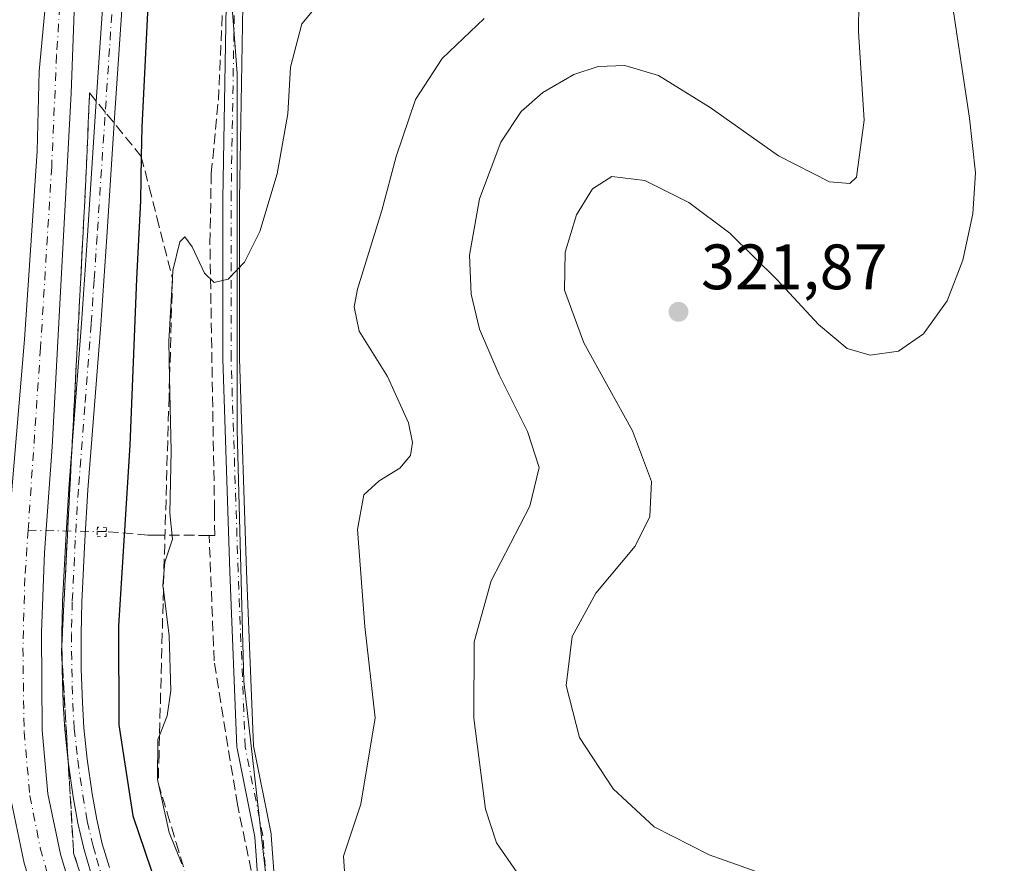
# Model space of a CAD drawing. Units: metres. Extents: x 619089 to 622588, y 4646159 to 4648531.
# Drawn here: x 620793 to 620947, y 4648141 to 4648273 of the extents above; entities that cross this region are included whole.
import ezdxf

# ---------------------------------------------------------------- set-up
doc = ezdxf.new("R2010")
doc.units = ezdxf.units.M
doc.header["$MEASUREMENT"] = 0
for name, pattern in [('DGN Style 3', [2.307223458686699, 1.648016756204785, -0.6592067024819142]), ('DGN Style 4', [2.6384748266838614, 1.318413404963828, -0.6592067024819142, 0.001648016756204785, -0.6592067024819142]), ('DGN Style 5', [1.1536117293433497, 0.4944050268614355, -0.6592067024819142])]:
    doc.linetypes.add(name, pattern=pattern)
for name, color, linetype, lineweight in [('Arbolado forestal CxS', 92, 'Continuous', 0), ('Camino Cxs', 7, 'Continuous', 0), ('Camino eje', 30, 'DGN Style 4', 13), ('Corriente artificial Cxs', 4, 'Continuous', 13), ('Corriente artificial eje', 142, 'DGN Style 4', 0), ('Corriente artificial lineal', 4, 'DGN Style 3', 13), ('Corriente artificial lineal oculto', 135, 'DGN Style 4', 13), ('Curva de nivel maestra', 30, 'Continuous', 30), ('Curva de nivel normal', 30, 'Continuous', 0), ('Pista no pavimentada Cxs', 111, 'Continuous', 0), ('Pista no pavimentada eje', 91, 'DGN Style 4', 0), ('Puente lineal', 2, 'DGN Style 5', 0), ('Punto de cota en terreno', 7, 'Continuous', 0), ('Rótulo de punto de cota en terreno', 7, 'Continuous', 0), ('Suelo desnudo CxS', 253, 'Continuous', 0), ('Talud superficial', 30, 'DGN Style 3', 0)]:
    doc.layers.add(name, color=color, linetype=linetype, lineweight=lineweight)
doc.styles.add('Style-Arial', font='txt')

# ---------------------------------------------------------------- blocks, each defined once
blk = doc.blocks.new('5PATER')
at = {"layer": 'Suelo desnudo CxS', "linetype": 'Continuous', "lineweight": 0}
h = blk.add_hatch(color=51, dxfattribs=at)
edge = h.paths.add_edge_path()
edge.add_ellipse((0, 0), major_axis=(-0.1095731443231308, -0.1110710700762829), ratio=0.9994222409660322, start_angle=0, end_angle=360)

msp = doc.modelspace()

# ---------------------------------------------------------------- linework, layer by layer
at = {"layer": 'Arbolado forestal CxS', "color": 92, "linetype": 'Continuous', "lineweight": 0}
for points in [[(620831.5581, 4648138.2039, 308.8469000000041), (620828.0365000004, 4648169.4583, 306.4783000000025), (620827.0049000002, 4648208.686100001, 305.8591000000015), (620827.0055000001, 4648264.4307, 303.2118000000046), (620818.6498999996, 4648374.2323, 299.2600999999996), (620815.7585000005, 4648431.436899999, 298.4183000000049), (620814.7808999997, 4648436.562100001, 298.1736999999994), (620837.1070999998, 4648439.520099999, 299.4226999999955), (620847.9243000001, 4648448.455900001, 299.5402000000031), (620855.4499000004, 4648477.614700001, 299.5512000000017), (620873.7921000002, 4648495.956900001, 300.0547999999981), (620882.7926000003, 4648502.6544, 302.0485000000044), (620924.4764, 4648503.364, 304.0268999999971), (620939.7739000004, 4648496.481100001, 304.8034000000043), (621000.8234999999, 4648479.026699999, 307.4492000000027)], [(620814.7808999997, 4648436.562100001, 298.1736999999994), (620815.7585000005, 4648431.436899999, 298.4183000000049), (620818.6498999996, 4648374.2323, 299.2600999999996), (620827.0055000001, 4648264.4307, 303.2118000000046), (620827.0049000002, 4648208.686100001, 305.8591000000015), (620828.0365000004, 4648169.4583, 306.4783000000025), (620831.5581, 4648138.2039, 308.8469000000041), (620874.7575000003, 4648065.863500001, 309.8176999999997), (621029.2045, 4647856.665899999, 306.5535999999993), (621043.5573000005, 4647843.085899999, 306.7409000000043), (621058.3709000006, 4647835.8705, 306.7507000000041), (621086.5689000003, 4647827.1195, 305.8747000000003), (621184.5554999998, 4647822.1997, 303.0850999999966), (621190.4353, 4647821.719500001, 302.5280000000057)]]:
    msp.add_polyline3d(points, dxfattribs=at)
at = {"layer": 'Camino Cxs', "color": 7, "linetype": 'Continuous', "lineweight": 0}
for points in [[(620860.3576999997, 4648342.014900001, 302.9980000000069), (620855.4861000003, 4648331.8707, 301.9845999999961), (620855.4401000004, 4648331.783500001, 301.9781999999978), (620855.3095000006, 4648331.597100001, 301.9615000000049), (620850.8727000002, 4648326.328299999, 301.5641999999934), (620850.7138999999, 4648326.169700001, 301.5577000000048), (620850.5280999999, 4648326.039899999, 301.5491000000038), (620850.3229, 4648325.9441, 301.5387000000046), (620850.1039000005, 4648325.885500001, 301.5268000000069), (620849.9247000003, 4648325.8665, 301.5166000000027), (620842.2030999997, 4648325.590700001, 301.0571999999956), (620831.4517000001, 4648324.515699999, 300.797000000006), (620828.6919, 4648322.817299999, 301.0564000000013), (620828.4433000004, 4648316.6041, 301.3270000000048), (620828.4433000004, 4648308.301100001, 301.616200000004), (620827.3343000002, 4648244.809699999, 304.1293000000005), (620827.3343000002, 4648219.889900001, 305.7498000000051), (620828.4424999999, 4648186.645500001, 306.4315999999963), (620829.5472999997, 4648159.304099999, 307.0430999999954), (620832.2997000003, 4648145.5417, 308.756899999993), (620832.3053000001, 4648145.5123, 308.7611000000034), (620832.3213000001, 4648145.3827, 308.7799999999988), (620832.8457000004, 4648138.306299999, 309.2976000000053)], [(620830.2830999997, 4648137.704700001, 309.0363999999972), (620829.7345000004, 4648145.110500001, 308.8448999999964), (620826.9775, 4648158.894300001, 307.065499999997), (620826.9720999999, 4648158.923699999, 307.063599999994), (620826.9534999998, 4648159.096899999, 307.051999999996), (620825.8443, 4648186.549699999, 306.2400000000052), (620824.7351000002, 4648219.824899999, 305.8647999999957), (620824.7342999997, 4648219.868100001, 305.863400000002), (620824.7345000004, 4648244.8325, 304.178899999999), (620825.8432999998, 4648308.3237, 301.7308000000049)], [(620830.2830999997, 4648137.704700001, 309.0363999999972), (620829.7345000004, 4648145.110500001, 308.8448999999964), (620826.9775, 4648158.894300001, 307.065499999997), (620826.9720999999, 4648158.923699999, 307.063599999994), (620826.9534999998, 4648159.096899999, 307.051999999996), (620825.8443, 4648186.549699999, 306.2400000000052), (620824.7351000002, 4648219.824899999, 305.8647999999957), (620824.7342999997, 4648219.868100001, 305.863400000002), (620824.7345000004, 4648244.8325, 304.178899999999), (620825.8432999998, 4648308.3237, 301.7308000000049)], [(620828.4433000004, 4648308.301100001, 301.616200000004), (620827.3343000002, 4648244.809699999, 304.1293000000005), (620827.3343000002, 4648219.889900001, 305.7498000000051), (620828.4424999999, 4648186.645500001, 306.4315999999963), (620829.5472999997, 4648159.304099999, 307.0430999999954), (620832.2997000003, 4648145.5417, 308.756899999993), (620832.3053000001, 4648145.5123, 308.7611000000034), (620832.3213000001, 4648145.3827, 308.7799999999988), (620832.8457000004, 4648138.306299999, 309.2976000000053)]]:
    msp.add_polyline3d(points, dxfattribs=at)
at = {"layer": 'Camino eje', "color": 30, "linetype": 'DGN Style 4', "lineweight": 13}
msp.add_polyline3d([(620831.5794000002, 4648137.8007, 309.1552999999985), (620831.0248999996, 4648145.286599999, 308.8098999999929), (620828.2522999998, 4648159.149300001, 307.0326999999961), (620827.1432999996, 4648186.5975, 306.2860999999975), (620826.0343000004, 4648219.868100001, 305.8068999999959), (620826.0343000004, 4648244.821000001, 304.1540999999997), (620827.1432999996, 4648308.3123, 301.7151000000013), (620827.1432999996, 4648316.630000001, 301.4257999999973), (620827.4205999998, 4648323.5613, 301.118100000007), (620831.0248999996, 4648325.7794, 300.7958999999973), (620842.1151000002, 4648326.8884, 301.0286999999953), (620849.8782000003, 4648327.1656, 301.4891000000061), (620854.3142999997, 4648332.433499999, 301.8891000000003), (620859.7868999997, 4648343.829299999, 303.0298999999941)], dxfattribs=at)
at = {"layer": 'Corriente artificial Cxs', "color": 4, "linetype": 'Continuous', "lineweight": 13}
for points in [[(620801.6201, 4648276.9901, 296.7548999999999), (620801.0100999996, 4648261.340100001, 296.9377999999998), (620798.0701000001, 4648206.090100001, 296.6138999999966), (620796.8601000002, 4648189.5701, 296.103099999993), (620796.3601000002, 4648177.0801, 296.3901000000042), (620796.5000999998, 4648161.790100001, 296.4165000000066), (620797.3501000004, 4648151.8301, 296.2032000000036), (620799.3300999999, 4648142.4101, 296.7562000000034), (620802.3000999996, 4648132.6501, 296.5519000000059)], [(620801.6201, 4648276.9901, 296.7548999999999), (620801.0100999996, 4648261.340100001, 296.9377999999998), (620798.0701000001, 4648206.090100001, 296.6138999999966), (620796.8601000002, 4648189.5701, 296.103099999993), (620796.3601000002, 4648177.0801, 296.3901000000042), (620796.5000999998, 4648161.790100001, 296.4165000000066), (620797.3501000004, 4648151.8301, 296.2032000000036), (620799.3300999999, 4648142.4101, 296.7562000000034), (620802.3000999996, 4648132.6501, 296.5519000000059)], [(620796.8400999998, 4648130.520099999, 297.0880000000034), (620793.6700999998, 4648140.960100001, 297.1405999999988), (620791.5601000005, 4648150.9801, 297.0470999999961), (620790.6601, 4648161.520099999, 297.1484000000055), (620790.5201000003, 4648177.170100001, 297.1572000000015), (620791.0301000001, 4648189.9001, 297.0832999999984), (620791.6300999997, 4648198.0801, 297.2437999999966), (620793.7200999996, 4648222.870100001, 298.1674000000057), (620795.7200999996, 4648252.3101, 298.1137000000017), (620796.0201000003, 4648264.8101, 298.4658000000054), (620797.0401, 4648275.9101, 298.3641999999964)], [(620796.8400999998, 4648130.520099999, 297.0880000000034), (620793.6700999998, 4648140.960100001, 297.1405999999988), (620791.5601000005, 4648150.9801, 297.0470999999961), (620790.6601, 4648161.520099999, 297.1484000000055), (620790.5201000003, 4648177.170100001, 297.1572000000015), (620791.0301000001, 4648189.9001, 297.0832999999984), (620791.6300999997, 4648198.0801, 297.2437999999966), (620793.7200999996, 4648222.870100001, 298.1674000000057), (620795.7200999996, 4648252.3101, 298.1137000000017), (620796.0201000003, 4648264.8101, 298.4658000000054), (620797.0401, 4648275.9101, 298.3641999999964)]]:
    msp.add_polyline3d(points, dxfattribs=at)
at = {"layer": 'Corriente artificial eje', "color": 142, "linetype": 'DGN Style 4', "lineweight": 0}
for points in [[(620805.2204, 4648368.983300001, 297.1674999999959), (620804.9084000001, 4648362.7532, 297.2127000000037), (620803.0536000002, 4648332.274, 297.1946000000025), (620798.7400000002, 4648267.3203, 297.5503999999929), (620797.9721999997, 4648249.8551, 297.1582000000053), (620796.2347999997, 4648221.572899999, 297.0527000000002), (620794.2898000004, 4648193.038000001, 296.526199999993)], [(620794.2898000004, 4648193.038000001, 296.526199999993), (620793.7818, 4648185.5845, 296.6340000000055), (620793.4692000002, 4648174.6226, 296.6913999999961), (620793.6562000001, 4648161.4999, 296.6806999999972), (620794.5663999999, 4648151.536599999, 296.5687999999937), (620796.1885000002, 4648143.326400001, 296.5858000000007), (620798.5071999999, 4648135.1362, 296.3935999999958), (620799.6807000004, 4648131.761600001, 296.6649999999936), (620801.0654999996, 4648128.5133, 296.6998000000021), (620804.2697000002, 4648122.138, 296.5286000000052), (620811.2178999997, 4648110.791099999, 296.3610000000044), (620846.9900000002, 4648057.294600001, 296.2461999999941), (620879.3163000002, 4648009.853700001, 296.6113999999943)]]:
    msp.add_polyline3d(points, dxfattribs=at)
at = {"layer": 'Corriente artificial lineal', "color": 4, "linetype": 'DGN Style 3', "lineweight": 13}
for points in [[(620822.6101000002, 4648192.220100001, 306.1416999999929), (620823.4801000003, 4648192.190099999, 306.1282999999967), (620823.4501, 4648196.140100001, 306.1762000000017), (620822.7301000003, 4648237.920100001, 304.6469999999972), (620822.9401000004, 4648248.800100001, 303.8683000000019), (620824.0500999996, 4648260.3101, 303.363400000002), (620825.1501000002, 4648284.590100001, 302.3414000000048), (620825.6001000004, 4648299.7501, 301.982600000003), (620825.3701, 4648319.9001, 301.312699999995), (620824.4401000004, 4648329.3101, 300.8944999999949), (620822.9901000002, 4648340.4101, 300.6711000000068), (620820.6300999997, 4648349.720100001, 300.0803000000014), (620819.2500999998, 4648353.960100001, 299.6570999999968), (620818.5301000001, 4648355.8301, 299.4924000000028), (620818.0301000001, 4648356.290100001, 299.3996999999945), (620817.3501000004, 4648356.610099999, 299.2810000000027)], [(620822.6101000002, 4648192.220100001, 306.1416999999929), (620814.4401000004, 4648192.270099999, 302.7170000000042), (620813.0301000001, 4648192.280099999, 301.7785000000004), (620806.5100999996, 4648192.8201, 298.1938999999985)], [(620889.6672, 4648016.554099999, 299.8901000000042), (620904.4181000004, 4648026.102700001, 308.9958000000042), (620860.4500000002, 4648093.180000001, 309.7167999999947), (620839.2642999999, 4648125.321599999, 309.1772000000055), (620829.6731000004, 4648137.558599999, 308.6049999999959), (620827.0273000002, 4648150.126399999, 308.0426000000007), (620823.3892000001, 4648172.616000001, 306.4296000000031), (620822.6101000002, 4648192.220100001, 306.1416999999929)]]:
    msp.add_polyline3d(points, dxfattribs=at)
at = {"layer": 'Corriente artificial lineal oculto', "color": 135, "linetype": 'DGN Style 4', "lineweight": 13, "extrusion": (-0.08264381825440151, 0.7108574470715339, 0.6984638066838361), "elevation": 3253104.93884719, "flags": 128}
msp.add_lwpolyline([(-1153433.468481293, -3174586.08252581), (-1153432.069168864, -3174586.329855011), (-1153421.355103066, -3174588.412869924)], dxfattribs=at)
at = {"layer": 'Curva de nivel maestra', "color": 30, "linetype": 'Continuous', "lineweight": 30, "elevation": 300.0000000000001, "flags": 128}
msp.add_lwpolyline([(620813.3399999999, 4648281.360099999), (620812.0800000001, 4648256.0601), (620811.9957999998, 4648251.4353), (620811.8700000001, 4648244.530099999), (620811.2199999997, 4648232.3101), (620810.2100000001, 4648206.3201), (620808.4500000002, 4648178.090100001), (620808.4600000001, 4648162.610099999), (620810.6500000004, 4648148.380100001), (620817.3399999999, 4648128.7301)], dxfattribs=at)
at = {"layer": 'Curva de nivel normal', "color": 30, "linetype": 'Continuous', "lineweight": 0, "flags": 128}
for points, elevation in [([(620870.7699999996, 4648139.550100001), (620867.54, 4648144.1501), (620865.8499999996, 4648149.4001), (620864, 4648163.640100001), (620864.0599999996, 4648175.5801), (620866.7400000002, 4648185.120100001), (620872.7699999996, 4648196.780099999), (620874.25, 4648202.8201), (620872.4400000004, 4648208.450099999), (620867.9900000002, 4648217.3201), (620864.9199999999, 4648224.440099999), (620863.5800000001, 4648229.9101), (620863.3499999996, 4648236.040100001), (620864.9000000004, 4648244.840100001), (620868.2699999996, 4648253.720100001), (620871.4000000004, 4648258.4801), (620874.8099999996, 4648261.450099999), (620879.6600000003, 4648264.300100001), (620883.4500000002, 4648265.530099999), (620887.6600000003, 4648265.700099999), (620892.9199999999, 4648264.140100001), (620901.0199999996, 4648259.120100001), (620911.6699999999, 4648251.5601), (620919.6699999999, 4648247.4801), (620922.8499999996, 4648247.220100001), (620923.8799999999, 4648248.2301), (620925.0999999996, 4648257.130100001), (620924.2199999997, 4648270.9301), (620924.3200000003, 4648280.370100001)], 315), ([(620841.0999999996, 4648277.0601), (620837.0999999996, 4648272.190099999), (620835.3200000003, 4648265.450099999), (620834.9299999997, 4648258.1501), (620833.2300000006, 4648248.7301), (620830.54, 4648239.7301), (620828.1500000004, 4648234.920100001), (620825.5700000003, 4648232.300100001), (620823.3700000001, 4648231.7501), (620821.8600000005, 4648233.2401), (620819.9600000001, 4648237.340100001), (620818.8200000003, 4648238.9101), (620818.0099999999, 4648238.130100001), (620816.9500000002, 4648233.6601), (620816.8768999996, 4648232.4321), (620816.29, 4648222.5701), (620816.4206999998, 4648216.828600001), (620816.6799999997, 4648205.440099999), (620816.4699999997, 4648195.700099999), (620816.8899999997, 4648191.6501), (620815.6600000003, 4648188.040100001), (620815.5204999996, 4648186.280099999), (620815.5196000002, 4648186.262700001), (620815.3700000001, 4648184.370100001), (620815.4541999997, 4648183.715399999), (620816.3799999999, 4648176.520099999), (620816.6399999997, 4648167.960100001), (620816.0599999996, 4648164.0001), (620814.8461999996, 4648160.9451), (620814.5899999999, 4648160.300100001), (620814.5300000003, 4648154.0601), (620816.3399999999, 4648145.780099999), (620818.3399999999, 4648140.9001)], 305), ([(620939.0599999996, 4648274.050100001), (620941.5800000001, 4648257.440099999), (620942.4900000002, 4648248.920100001), (620942.0800000001, 4648242.5001), (620940.54, 4648235.270099999), (620938.0599999996, 4648228.870100001), (620934.3899999997, 4648223.7401), (620930.4400000004, 4648221.050100001), (620926.04, 4648220.390100001), (620922.4400000004, 4648221.460100001), (620917.9600000001, 4648225.210100001), (620911.5, 4648232.190099999), (620904.0700000003, 4648239.460100001), (620897.6500000004, 4648244.290100001), (620890.7599999999, 4648247.710100001), (620885.5999999996, 4648248.3201), (620882.5599999996, 4648246.4001), (620880.0800000001, 4648242.3301), (620878.29, 4648236.4801), (620878.2000000002, 4648230.5701), (620881.2100000001, 4648222.340100001), (620888.8399999999, 4648208.5601), (620891.8200000003, 4648200.6501), (620891.5499999998, 4648195.170100001), (620889.2400000002, 4648190.5601), (620883.1299999999, 4648183.190099999), (620879.4000000004, 4648176.4001), (620878.4699999997, 4648168.7301), (620880.5700000003, 4648160.630100001), (620885.8200000003, 4648152.600099999), (620892.25, 4648146.640100001), (620900.8600000005, 4648142.2601), (620912.4500000002, 4648138.190099999)], 320), ([(620865.6299999999, 4648273.050100001), (620859.0599999996, 4648266.800100001), (620854.9000000004, 4648260.360099999), (620851.8600000005, 4648251.460100001), (620849.6200000001, 4648243.020099999), (620845.8200000003, 4648230.720100001), (620845.29, 4648227.960100001), (620846.0999999996, 4648224.1501), (620850.5199999996, 4648217.090100001), (620853.7999999998, 4648209.8201), (620854.4400000004, 4648206.7301), (620854.1200000001, 4648204.7301), (620852.4400000004, 4648202.7301), (620849.2000000002, 4648200.7301), (620846.7999999998, 4648198.5701), (620845.8099999996, 4648193.140100001), (620846.9500000002, 4648178.0001), (620848.5999999996, 4648163.6801), (620846.3499999996, 4648150.190099999), (620843.6500000004, 4648142.0701), (620843.9600000001, 4648137.350099999)], 310)]:
    msp.add_lwpolyline(points, dxfattribs=dict(at, elevation=elevation))
at = {"layer": 'Pista no pavimentada Cxs', "color": 111, "linetype": 'Continuous', "lineweight": 0}
for points in [[(620804.1501000002, 4648139.3301, 297.5763000000007), (620802.9901000002, 4648143.2601, 297.6750999999931), (620802.0800999999, 4648147.2401, 297.6456999999937), (620801.3501000004, 4648151.370100001, 297.5486999999994), (620800.5601000005, 4648156.870100001, 297.4921999999933), (620800.0201000003, 4648161.9001, 297.4300999999978), (620799.7701000003, 4648165.950099999, 297.4210000000021), (620799.6201, 4648171.3301, 297.4081000000006), (620799.5701000001, 4648176.870100001, 297.3934000000008), (620799.6901000004, 4648181.9101, 297.3717999999935), (620800.1700999998, 4648191.5701, 297.2881999999955), (620800.6501000002, 4648199.5701, 297.3788999999961), (620802.6601, 4648225.350099999, 298.1975999999996), (620803.5800999999, 4648239.100099999, 298.1864999999962), (620804.8000999996, 4648257.700099999, 298.0298000000039), (620806.2500999998, 4648279.220100001, 298.0877999999939)], [(620804.1501000002, 4648139.3301, 297.5763000000007), (620802.9901000002, 4648143.2601, 297.6750999999931), (620802.0800999999, 4648147.2401, 297.6456999999937), (620801.3501000004, 4648151.370100001, 297.5486999999994), (620800.5601000005, 4648156.870100001, 297.4921999999933), (620800.0201000003, 4648161.9001, 297.4300999999978), (620799.7701000003, 4648165.950099999, 297.4210000000021), (620799.6201, 4648171.3301, 297.4081000000006), (620799.5701000001, 4648176.870100001, 297.3934000000008), (620799.6901000004, 4648181.9101, 297.3717999999935), (620800.1700999998, 4648191.5701, 297.2881999999955), (620800.6501000002, 4648199.5701, 297.3788999999961), (620802.6601, 4648225.350099999, 298.1975999999996), (620803.5800999999, 4648239.100099999, 298.1864999999962), (620804.8000999996, 4648257.700099999, 298.0298000000039), (620806.2500999998, 4648279.220100001, 298.0877999999939)], [(620809.2401000002, 4648279.040100001, 298.8932000000059), (620807.8000999996, 4648257.5101, 298.8414000000048), (620806.5800999999, 4648238.9001, 298.7213000000047), (620805.6501000002, 4648225.130100001, 298.5774999999995), (620803.6501000002, 4648199.370100001, 298.008799999996), (620803.1700999998, 4648191.4001, 298.0056000000041), (620802.6901000004, 4648181.800100001, 297.9603000000061), (620802.5701000001, 4648176.850099999, 297.9450999999972), (620802.6101000002, 4648171.380100001, 297.9572999999946), (620802.7701000003, 4648166.0801, 297.9934999999969), (620803.0100999996, 4648162.1501, 298.0592999999935), (620803.5401, 4648157.2501, 298.1658000000025), (620804.3101000005, 4648151.840100001, 298.202099999995), (620805.0201000003, 4648147.8301, 298.145199999999), (620805.8901000004, 4648144.020099999, 298.0255999999936), (620807.0000999998, 4648140.280099999, 297.945000000007)], [(620809.2401000002, 4648279.040100001, 298.8932000000059), (620807.8000999996, 4648257.5101, 298.8414000000048), (620806.5800999999, 4648238.9001, 298.7213000000047), (620805.6501000002, 4648225.130100001, 298.5774999999995), (620803.6501000002, 4648199.370100001, 298.008799999996), (620803.1700999998, 4648191.4001, 298.0056000000041), (620802.6901000004, 4648181.800100001, 297.9603000000061), (620802.5701000001, 4648176.850099999, 297.9450999999972), (620802.6101000002, 4648171.380100001, 297.9572999999946), (620802.7701000003, 4648166.0801, 297.9934999999969), (620803.0100999996, 4648162.1501, 298.0592999999935), (620803.5401, 4648157.2501, 298.1658000000025), (620804.3101000005, 4648151.840100001, 298.202099999995), (620805.0201000003, 4648147.8301, 298.145199999999), (620805.8901000004, 4648144.020099999, 298.0255999999936), (620807.0000999998, 4648140.280099999, 297.945000000007)]]:
    msp.add_polyline3d(points, dxfattribs=at)
at = {"layer": 'Pista no pavimentada eje', "color": 91, "linetype": 'DGN Style 4', "lineweight": 0}
msp.add_polyline3d([(620807.7451, 4648279.130100001, 298.5296999999992), (620807.0251000002, 4648268.3651, 298.5050999999949), (620806.3000999996, 4648257.6051, 298.4248999999982), (620805.0800999999, 4648239.0001, 298.4541999999929), (620804.6201, 4648232.1251, 298.4174999999959), (620804.1551000001, 4648225.2401, 298.3882000000012), (620803.1551000001, 4648212.360099999, 298.0550999999978), (620802.1501000002, 4648199.470100001, 297.7204000000056), (620801.6700999998, 4648191.485099999, 297.6465999999928), (620801.1901000004, 4648181.8551, 297.6554000000033), (620801.0701000001, 4648176.860099999, 297.6630000000005), (620801.0950999996, 4648174.090100001, 297.6689999999944), (620801.1151000002, 4648171.3551, 297.6714999999967), (620801.1951000001, 4648168.7051, 297.6805000000023), (620801.2701000003, 4648166.015100001, 297.6827999999951), (620801.5151000004, 4648162.0251, 297.7065000000002), (620802.0500999996, 4648157.0601, 297.7798999999941), (620802.4351000005, 4648154.3551, 297.8252000000066), (620802.8300999999, 4648151.6051, 297.8791000000056), (620803.5500999996, 4648147.5351, 297.914300000004), (620804.4401000004, 4648143.640100001, 297.8448999999964), (620804.9951, 4648141.770099999, 297.8015000000014), (620805.5751, 4648139.8051, 297.7649999999995)], dxfattribs=at)
at = {"layer": 'Puente lineal', "color": 2, "linetype": 'DGN Style 5', "lineweight": 0}
msp.add_polyline3d([(620806.4800000006, 4648192.029999999, 298.7936000000045), (620806.5099999999, 4648192.810000001, 298.7820000000065), (620806.5300000003, 4648193.480000001, 298.7596999999951), (620805.1200000001, 4648193.529999999, 298.4336999999941), (620805.0999999996, 4648192.82, 298.4496000000072), (620805.0700000003, 4648192.08, 298.4559000000008), (620806.4800000006, 4648192.029999999, 298.7936000000045)], dxfattribs=at)
at = {"layer": 'Suelo desnudo CxS', "color": 253, "linetype": 'Continuous', "lineweight": 0}
for points in [[(620814.7808999997, 4648436.562100001, 298.1736999999994), (620815.7585000005, 4648431.436899999, 298.4183000000049), (620818.6498999996, 4648374.2323, 299.2600999999996), (620827.0055000001, 4648264.4307, 303.2118000000046), (620827.0049000002, 4648208.686100001, 305.8591000000015), (620828.0365000004, 4648169.4583, 306.4783000000025), (620831.5581, 4648138.2039, 308.8469000000041), (620874.7575000003, 4648065.863500001, 309.8176999999997), (621029.2045, 4647856.665899999, 306.5535999999993), (621043.5573000005, 4647843.085899999, 306.7409000000043), (621058.3709000006, 4647835.8705, 306.7507000000041), (621086.5689000003, 4647827.1195, 305.8747000000003), (621184.5554999998, 4647822.1997, 303.0850999999966), (621190.4353, 4647821.719500001, 302.5280000000057)], [(620818.6498999996, 4648374.2323, 299.2600999999996), (620827.0055000001, 4648264.4307, 303.2118000000046), (620827.0049000002, 4648208.686100001, 305.8591000000015), (620828.0365000004, 4648169.4583, 306.4783000000025), (620831.5581, 4648138.2039, 308.8469000000041)]]:
    msp.add_polyline3d(points, dxfattribs=at)
at = {"layer": 'Talud superficial', "color": 30, "linetype": 'DGN Style 3', "lineweight": 0}
for points in [[(620802.8399999999, 4648138.130100001, 297.3450000000012), (620801.4100000003, 4648142.5601, 297.3185999999987), (620800.5999999996, 4648156.130100001, 297.484500000006), (620800.3200000003, 4648160.6501, 297.4783000000025), (620799.5099999999, 4648174.220100001, 297.3856999999989), (620799.7599999999, 4648179.120100001, 297.4113999999972), (620800.0199999996, 4648184.0101, 297.3987000000052), (620800.5199999996, 4648193.800100001, 297.3557000000001), (620800.7800000003, 4648198.700099999, 297.4095999999991), (620801.2800000003, 4648208.4901, 297.5639999999985), (620801.54, 4648213.390100001, 297.7357000000048), (620802.04, 4648223.1801, 298.045100000003), (620802.2999999998, 4648228.0801, 298.087400000004), (620802.7999999998, 4648237.870100001, 298.0665000000009), (620803.0599999996, 4648242.7601, 298.0319000000018), (620803.3099999996, 4648247.6601, 297.8617999999988), (620803.5099999999, 4648252.2401, 297.7835999999952), (620803.7000000002, 4648256.8301, 297.7551999999997), (620803.9000000004, 4648261.4101, 297.726999999999), (620806.5999999996, 4648258.090100001, 298.5007000000041), (620811.9957999998, 4648251.4353, 300.4400000000023), (620812, 4648251.4301, 300.4416999999958), (620813.2199999997, 4648246.6801, 301.2201000000059), (620814.4400000004, 4648241.920100001, 302.2673000000068), (620816.8768999996, 4648232.4321, 304.5063999999985), (620816.8799999999, 4648232.420100001, 304.5092000000004), (620816.7400000002, 4648227.8101, 304.670100000003), (620816.6100000005, 4648223.190099999, 304.8261000000057), (620816.4699999997, 4648218.5801, 304.8588000000018), (620816.4206999998, 4648216.828600001, 304.8332999999984), (620816.3399999999, 4648213.960100001, 304.7044000000024), (620816.0599999996, 4648204.7401, 304.3227999999945), (620815.9299999997, 4648200.120100001, 304.3464999999997), (620815.79, 4648195.5101, 304.4455000000016), (620815.6600000003, 4648190.890100001, 304.5244999999995), (620815.5204999996, 4648186.280099999, 304.6114999999991), (620815.5196000002, 4648186.262700001, 304.6116000000038), (620815.4541999997, 4648183.715399999, 304.6686000000045), (620815.4000000004, 4648181.600099999, 304.703800000003), (620815.2699999996, 4648176.920100001, 304.7369000000036), (620815.1500000004, 4648172.2401, 304.7041999999929), (620815.0199999996, 4648167.5601, 304.6619000000064), (620814.9000000004, 4648162.880100001, 304.679099999994), (620814.8461999996, 4648160.9451, 304.6459000000032), (620814.7699999996, 4648158.200099999, 304.5831999999937), (620814.6500000004, 4648153.520099999, 304.2706000000035), (620816.0499999998, 4648148.860099999, 304.6230999999971), (620817.4400000004, 4648144.190099999, 304.9302000000025), (620820.2355000004, 4648134.885199999, 304.6291000000056)], [(620803.9000000004, 4648261.4101, 297.1781999999948), (620803.7000000002, 4648256.8301, 297.2455999999947), (620803.5099999999, 4648252.2401, 297.2065000000002), (620803.3099999996, 4648247.6601, 297.2914000000019), (620803.0599999996, 4648242.7601, 297.270399999994), (620802.7999999998, 4648237.870100001, 297.3647000000055), (620802.2999999998, 4648228.0801, 297.4716000000044), (620802.04, 4648223.1801, 297.5296999999992), (620801.54, 4648213.390100001, 297.5225000000065), (620801.2800000003, 4648208.4901, 297.4238999999943), (620800.7800000003, 4648198.700099999, 297.257500000007), (620800.5199999996, 4648193.800100001, 297.071299999996), (620800.0199999996, 4648184.0101, 297.0353000000032), (620799.7599999999, 4648179.120100001, 296.9882999999973), (620799.5099999999, 4648174.220100001, 296.8524000000034), (620800.3200000003, 4648160.6501, 297.1215999999986), (620800.5999999996, 4648156.130100001, 297.1089999999967), (620801.4100000003, 4648142.5601, 297.2488000000012), (620802.8399999999, 4648138.130100001, 296.9587999999931)], [(620803.9000000004, 4648261.4101, 297.1781999999948), (620806.5999999996, 4648258.090100001, 298.2737999999954), (620811.9957999998, 4648251.4353, 299.7409999999945), (620812, 4648251.4301, 299.7418999999936), (620813.2199999997, 4648246.6801, 300.3031999999948), (620814.4400000004, 4648241.920100001, 301.4337999999989), (620816.8768999996, 4648232.4321, 303.6566000000021), (620816.8799999999, 4648232.420100001, 303.6592999999993), (620816.7400000002, 4648227.8101, 303.635500000004), (620816.6100000005, 4648223.190099999, 303.8016000000061), (620816.4699999997, 4648218.5801, 303.9318000000058), (620816.4206999998, 4648216.828600001, 303.9336000000039), (620816.3399999999, 4648213.960100001, 303.8129000000045), (620816.0599999996, 4648204.7401, 303.2409999999945), (620815.9299999997, 4648200.120100001, 303.2504000000045), (620815.79, 4648195.5101, 303.4051999999938), (620815.6600000003, 4648190.890100001, 303.5541999999987), (620815.5204999996, 4648186.280099999, 303.5703000000067), (620815.5196000002, 4648186.262700001, 303.5703000000067), (620815.4541999997, 4648183.715399999, 303.6214000000036), (620815.4000000004, 4648181.600099999, 303.6812999999966), (620815.2699999996, 4648176.920100001, 303.8555999999954), (620815.1500000004, 4648172.2401, 303.9060999999929), (620815.0199999996, 4648167.5601, 303.857999999993), (620814.9000000004, 4648162.880100001, 303.832899999994), (620814.8461999996, 4648160.9451, 303.7802999999985), (620814.7699999996, 4648158.200099999, 303.6875), (620814.6500000004, 4648153.520099999, 303.2575999999972), (620816.0499999998, 4648148.860099999, 303.787599999996), (620817.4400000004, 4648144.190099999, 304.2627000000066)], [(620817.4400000004, 4648144.190099999, 304.2627000000066), (620820.2355000004, 4648134.885199999, 303.8935999999958)]]:
    msp.add_polyline3d(points, dxfattribs=at)

# ---------------------------------------------------------------- block references
at = {"layer": 'Punto de cota en terreno', "color": 7, "linetype": 'Continuous', "lineweight": 0, "xscale": 10, "yscale": 10, "zscale": 10}
msp.add_blockref('5PATER', (620896.04, 4648227.180000001, 321.8699999999953), dxfattribs=at)

# ---------------------------------------------------------------- texts
at = {"layer": 'Rótulo de punto de cota en terreno', "color": 7, "linetype": 'Continuous', "lineweight": 0, "style": 'Style-Arial'}
msp.add_text('321,87', height=7.000000000000002, dxfattribs=at).set_placement((620899.5678000003, 4648230.707800001))

doc.saveas('drawing.dxf')
